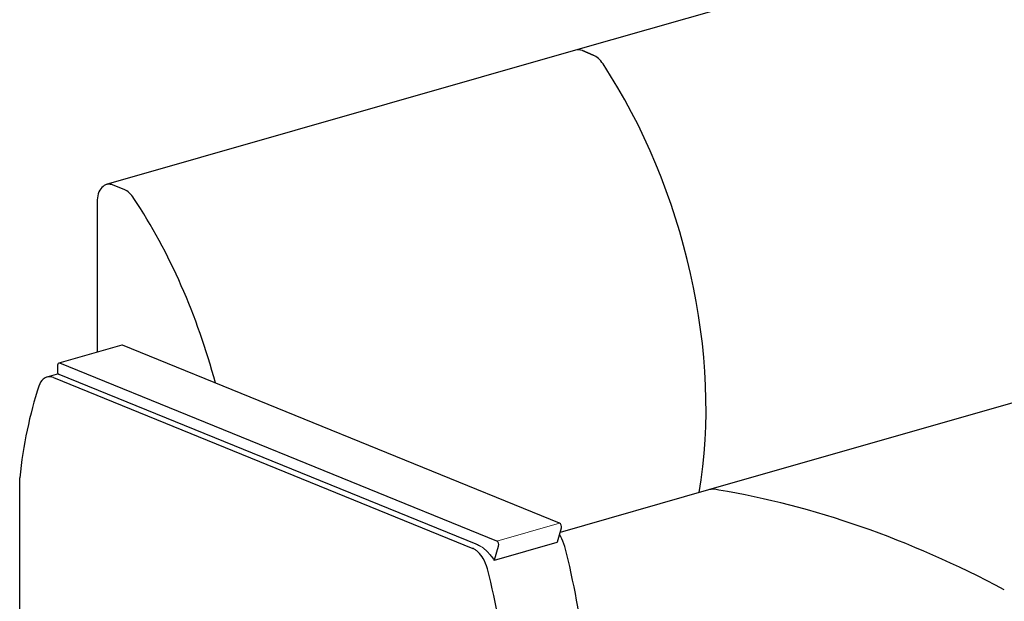
# Model space of a CAD drawing. Units: inches. Extents: x 8 to 158, y 5 to 123.
# Drawn here: x 42 to 81, y 59 to 82 of the extents above; entities that cross this region are included whole.
import ezdxf

# ---------------------------------------------------------------- set-up
doc = ezdxf.new("R2010")
doc.units = ezdxf.units.IN
doc.header["$LTSCALE"] = 15
doc.header["$MEASUREMENT"] = 0
for name, color, linetype, lineweight in [('Sketch Geometry (ANSI)', 7, 'Continuous', 13), ('Visible (ANSI)', 7, 'Continuous', 25), ('Visible Narrow (ANSI)', 7, 'Continuous', 18)]:
    doc.layers.add(name, color=color, linetype=linetype, lineweight=lineweight)

msp = doc.modelspace()

# ---------------------------------------------------------------- linework, layer by layer
at = {"layer": 'Sketch Geometry (ANSI)'}
msp.add_arc((59.536, 59.728), 1.262, 38.4415, 61.9589, dxfattribs=at)
at = {"layer": 'Visible (ANSI)'}
for p, q in [((82.513, 85.809), (63.937, 80.478)), ((63.937, 80.478), (45.36, 75.147)), ((64.213, 80.456), (64.643, 80.281)), ((64.643, 80.281), (64.213, 80.456)), ((46.066, 74.95), (45.636, 75.125)), ((44.993, 74.447), (44.993, 68.508)), ((45.968, 68.788), (43.479, 68.074)), ((63.313, 61.73), (46.003, 68.785)), ((87.788, 68.379), (69.211, 63.048)), ((43.433, 67.986), (43.433, 67.693)), ((60.823, 61.015), (43.513, 68.071)), ((43.461, 67.649), (43.005, 67.518)), ((43.263, 67.504), (59.879, 60.731)), ((43.477, 67.64), (59.989, 60.91)), ((41.929, 48.783), (41.929, 63.525)), ((69.211, 63.048), (63.336, 61.361)), ((63.227, 60.993), (63.388, 61.54)), ((63.201, 60.967), (60.723, 60.256)), ((60.738, 60.278), (60.898, 60.825))]:
    msp.add_line(p, q, dxfattribs=at)
for centre, major_axis, ratio, start_param, end_param in [((64.213, 79.517), (-0.276, 0.961), 0.604023, 5.839631, 6.283185), ((64.213, 79.517), (-0.276, 0.961), 0.604023, 5.839631, 6.283185), ((64.643, 79.341), (-0.276, 0.961), 0.604023, 5.190205, 5.839631), ((64.643, 79.341), (0.276, -0.961), 0.604023, 2.048612, 2.698039), ((58.788, 70.455), (4.431, -15.438), 0.604023, 0.89909, 2.048612), ((45.636, 74.185), (-0.276, 0.961), 0.604023, 5.839631, 7.410428), ((46.066, 74.01), (0.276, -0.961), 0.604023, 2.048612, 2.698039), ((40.212, 65.124), (-4.431, 15.438), 0.604023, 4.679231, 5.190205), ((46.003, 68.668), (-0.034, 0.12), 0.604023, 5.839631, 6.283185), ((43.513, 67.953), (-0.034, 0.12), 0.604023, 5.839631, 7.410428), ((43.521, 67.69), (0.088, -0.0047), 0.665928, 3.177428, 4.233), ((52.792, 56.762), (4.712, -16.418), 0.604023, 3.866405, 4.12279), ((43.281, 66.557), (-0.276, 0.961), 0.604023, 0.279764, 0.724813), ((69.705, 61.329), (-0.493, 1.719), 0.604023, 5.91856, 6.283185), ((69.705, 61.329), (-0.493, 1.719), 0.604023, 5.91856, 6.283185), ((77.068, -5.632), (-19.531, 68.056), 0.604023, 5.754804, 6.004151), ((63.313, 61.612), (-0.034, 0.12), 0.604023, 3.902736, 5.839631), ((60.823, 60.898), (-0.034, 0.12), 0.604023, 3.902736, 5.839631), ((63.19, 61.029), (-0.0172, 0.0601), 0.604023, 3.630802, 3.902736), ((62.925, 60.678), (0.276, -0.961), 0.604023, 1.529672, 1.97472), ((53.415, 58.636), (4.712, -16.418), 0.604023, 1.273288, 1.529672), ((59.861, 59.799), (-0.276, 0.961), 0.604023, 4.671265, 5.116313), ((60.7, 60.315), (0.0172, -0.0601), 0.604023, 0.48921, 0.761143), ((50.35, 57.757), (-4.712, 16.418), 0.604023, 4.41488, 4.671265)]:
    msp.add_ellipse(centre, major_axis=major_axis, ratio=ratio, start_param=start_param, end_param=end_param, dxfattribs=at)
for points, knots in [([(43.263, 67.504), (43.263, 67.504), (43.263, 67.504), (43.263, 67.504), (43.263, 67.504), (43.263, 67.504), (43.263, 67.504), (43.262, 67.504), (43.262, 67.504), (43.213, 67.522), (43.137, 67.542), (42.971, 67.516), (42.907, 67.48), (42.855, 67.435)], [0, 0, 0, 0, 0.0000028, 0.0000028, 0.0000442, 0.0000442, 0.0005507, 0.0005507, 0.0059168, 0.0059168, 0.5244373, 0.5244373, 0.9820669, 0.9820669, 0.9820669, 0.9820669]), ([(63.222, 60.981), (63.22, 60.978), (63.217, 60.975), (63.209, 60.97), (63.205, 60.969), (63.201, 60.967)], [0, 0, 0, 0, 0.04446168, 0.04446168, 0.0809524, 0.0809524, 0.0809524, 0.0809524]), ([(60.287, 60.33), (60.234, 60.419), (60.168, 60.509), (60.054, 60.618), (60.018, 60.648), (59.964, 60.685), (59.947, 60.695), (59.919, 60.711), (59.91, 60.716), (59.897, 60.723), (59.893, 60.725), (59.886, 60.728), (59.884, 60.728), (59.881, 60.73), (59.881, 60.73), (59.88, 60.73), (59.88, 60.731), (59.879, 60.731), (59.879, 60.731), (59.879, 60.731), (59.879, 60.731), (59.879, 60.731), (59.879, 60.731), (59.879, 60.731), (59.879, 60.731), (59.879, 60.731), (59.879, 60.731), (59.879, 60.731), (59.879, 60.731), (59.879, 60.731)], [0, 0, 0, 0, 0.834853, 0.834853, 1.202251, 1.202251, 1.376161, 1.376161, 1.465972, 1.465972, 1.506153, 1.506153, 1.521949, 1.521949, 1.527489, 1.527489, 1.529313, 1.529313, 1.529842, 1.529842, 1.52999, 1.52999, 1.53003, 1.53003, 1.530041, 1.530041, 1.530043, 1.530043, 1.530044, 1.530044, 1.530044, 1.530044]), ([(60.523, 60.515), (60.545, 60.49), (60.567, 60.465), (60.634, 60.382), (60.678, 60.321), (60.721, 60.257)], [2.2371434, 2.2371434, 2.2371434, 2.2371434, 2.2979657, 2.2979657, 2.4293924, 2.4293924, 2.4293924, 2.4293924]), ([(60.732, 60.267), (60.73, 60.263), (60.728, 60.26), (60.725, 60.257), (60.723, 60.256), (60.722, 60.256), (60.721, 60.257), (60.721, 60.257)], [-0.3016695, -0.3016695, -0.3016695, -0.3016695, -0.2567988, -0.2567988, -0.2058006, -0.2058006, -0.1805958, -0.1805958, -0.1805958, -0.1805958])]:
    msp.add_open_spline(points, degree=3, knots=knots, dxfattribs=at)
for points in [[(63.31, 61.274), (63.324, 61.253), (63.338, 61.231), (63.351, 61.209)], [(59.989, 60.91), (59.989, 60.91), (59.989, 60.91), (59.989, 60.91)], [(59.989, 60.91), (60.036, 60.892), (60.083, 60.869), (60.129, 60.843)]]:
    msp.add_open_spline(points, degree=3, dxfattribs=at)
at = {"layer": 'Visible Narrow (ANSI)'}
msp.add_line((63.313, 61.73), (60.823, 61.015), dxfattribs=at)

doc.saveas('drawing.dxf')
